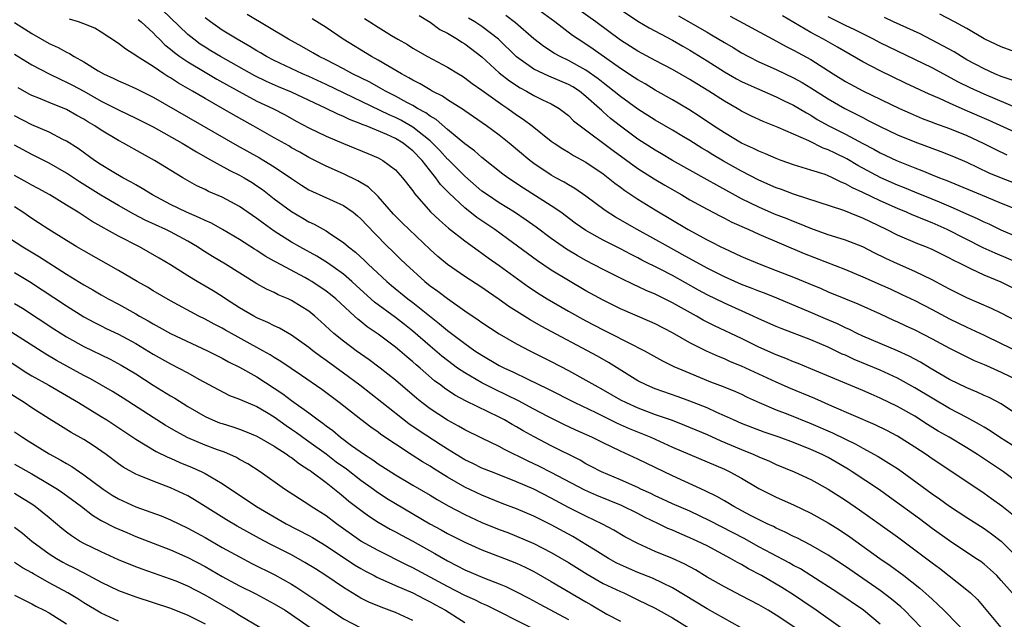
# Model space of a CAD drawing. Units: inches. Extents: x 2664000 to 2667000, y 1551019 to 1554000.
# Drawn here: x 2664264 to 2664377, y 1551142 to 1551211 of the extents above; entities that cross this region are included whole.
import ezdxf

# ---------------------------------------------------------------- set-up
doc = ezdxf.new("R2010")
doc.units = ezdxf.units.IN
doc.header["$MEASUREMENT"] = 0
doc.layers.add('LD26641551_2ft', color=134, linetype='Continuous')

msp = doc.modelspace()

# ---------------------------------------------------------------- linework, layer by layer
at = {"layer": 'LD26641551_2ft'}
for points, elevation in [([(2664379, 1551153.49), (2664377.04, 1551155.04), (2664375.88, 1551155.88), (2664375, 1551156.5), (2664371.3, 1551159), (2664369, 1551160.51), (2664368.3, 1551161), (2664367, 1551161.85), (2664365, 1551163.12), (2664363.77, 1551163.77), (2664362.43, 1551164.43), (2664357.41, 1551166.59), (2664355.46, 1551167.46), (2664352.63, 1551168.63), (2664351, 1551169.35), (2664347, 1551171.21), (2664345.73, 1551171.73), (2664345, 1551172.06), (2664344.32, 1551172.32), (2664342.93, 1551172.93), (2664341, 1551173.93), (2664339, 1551175.07), (2664337, 1551176.1), (2664336.39, 1551176.39), (2664333, 1551177.86), (2664331, 1551178.83), (2664329, 1551179.93), (2664327, 1551181.1), (2664325, 1551182.33), (2664323.4, 1551183.4), (2664322.24, 1551184.24), (2664319.95, 1551185.95), (2664318.48, 1551187), (2664316.41, 1551188.41), (2664315, 1551189.51), (2664313.2, 1551191.2), (2664313, 1551191.42), (2664312.21, 1551192.21), (2664311.67, 1551193), (2664311.35, 1551193.35), (2664310.07, 1551195), (2664309, 1551196.12), (2664308.5, 1551196.5), (2664307.89, 1551197), (2664307, 1551197.53), (2664306.01, 1551197.99), (2664303.6, 1551199), (2664303.16, 1551199.16), (2664303, 1551199.24), (2664301.71, 1551199.71), (2664301, 1551200.06), (2664300.33, 1551200.33), (2664299.01, 1551201), (2664295, 1551202.89), (2664293.51, 1551203.51), (2664292.12, 1551204.12), (2664290.77, 1551204.77), (2664286.78, 1551207), (2664285.68, 1551207.68), (2664285, 1551208.09), (2664284.45, 1551208.45), (2664283.69, 1551209), (2664283, 1551209.56), (2664279, 1551213.42)], 9312), ([(2664379.1, 1551183.1), (2664376.27, 1551184.27), (2664374.91, 1551184.91), (2664370.74, 1551187), (2664369, 1551187.78), (2664368.11, 1551188.11), (2664367, 1551188.59), (2664366.71, 1551188.71), (2664366.05, 1551189), (2664365, 1551189.42), (2664363, 1551190.33), (2664361, 1551191.3), (2664359.81, 1551191.81), (2664359, 1551192.3), (2664358.49, 1551192.49), (2664357.48, 1551193), (2664357, 1551193.22), (2664356.65, 1551193.35), (2664355, 1551193.88), (2664353, 1551194.49), (2664351.55, 1551195), (2664351, 1551195.2), (2664349.76, 1551195.76), (2664349, 1551196.05), (2664348.38, 1551196.38), (2664347, 1551197), (2664345, 1551198.19), (2664343.73, 1551199), (2664342.11, 1551200.11), (2664340.89, 1551200.89), (2664339, 1551202.01), (2664337, 1551203.13), (2664335.84, 1551203.84), (2664335, 1551204.3), (2664334.59, 1551204.59), (2664333, 1551205.62), (2664329.85, 1551207.85), (2664329, 1551208.43), (2664328.1, 1551209), (2664327.45, 1551209.45), (2664325.41, 1551211), (2664322.86, 1551212.86)], 9296), ([(2664379, 1551157.71), (2664377.27, 1551159), (2664374.25, 1551161), (2664373, 1551161.77), (2664370.96, 1551163), (2664369.72, 1551163.72), (2664368.48, 1551164.48), (2664367, 1551165.42), (2664365, 1551166.57), (2664363, 1551167.53), (2664361.97, 1551167.97), (2664361, 1551168.4), (2664359.16, 1551169.16), (2664355, 1551170.92), (2664353.52, 1551171.52), (2664353, 1551171.72), (2664352.11, 1551172.11), (2664351, 1551172.52), (2664349, 1551173.42), (2664347, 1551174.4), (2664343.86, 1551175.86), (2664342.54, 1551176.54), (2664341.77, 1551177), (2664339, 1551178.54), (2664337, 1551179.53), (2664335.96, 1551179.96), (2664335, 1551180.43), (2664334.6, 1551180.6), (2664333, 1551181.38), (2664331, 1551182.39), (2664329, 1551183.44), (2664328, 1551184), (2664326.75, 1551184.75), (2664326.39, 1551185), (2664325, 1551185.99), (2664323.27, 1551187.27), (2664322.1, 1551188.1), (2664320.75, 1551189), (2664319, 1551190.09), (2664317.63, 1551191), (2664317, 1551191.45), (2664315, 1551193.16), (2664313.09, 1551195.09), (2664313, 1551195.16), (2664312.13, 1551196.13), (2664311.29, 1551197), (2664311, 1551197.26), (2664309, 1551198.85), (2664307.64, 1551199.64), (2664307, 1551199.95), (2664306.27, 1551200.27), (2664299, 1551203.77), (2664297, 1551204.69), (2664296.27, 1551205), (2664293, 1551206.53), (2664292.11, 1551207), (2664291.42, 1551207.42), (2664291, 1551207.66), (2664290.18, 1551208.17), (2664288.7, 1551209), (2664287, 1551210.07), (2664285.64, 1551211), (2664285, 1551211.48)], 9310), ([(2664379, 1551161.61), (2664376.8, 1551163), (2664375.73, 1551163.73), (2664375, 1551164.15), (2664374.48, 1551164.48), (2664373, 1551165.27), (2664371, 1551166.33), (2664369, 1551167.5), (2664367, 1551168.72), (2664365, 1551169.82), (2664363, 1551170.75), (2664360, 1551172), (2664359, 1551172.47), (2664358.62, 1551172.62), (2664357, 1551173.41), (2664356.27, 1551173.73), (2664355, 1551174.27), (2664351.56, 1551175.56), (2664351, 1551175.79), (2664349, 1551176.69), (2664348.34, 1551177), (2664345, 1551178.49), (2664343, 1551179.47), (2664342.01, 1551180.01), (2664339, 1551181.69), (2664337.57, 1551182.43), (2664335.47, 1551183.47), (2664335, 1551183.73), (2664334.15, 1551184.15), (2664333, 1551184.76), (2664331, 1551185.77), (2664329, 1551186.88), (2664327.76, 1551187.76), (2664326.09, 1551189), (2664325, 1551189.75), (2664321.79, 1551191.79), (2664319.98, 1551193), (2664319.42, 1551193.42), (2664317, 1551195.34), (2664316.12, 1551196.12), (2664315, 1551196.93), (2664313, 1551198.56), (2664311.71, 1551199.71), (2664311, 1551200.11), (2664310.5, 1551200.5), (2664309.54, 1551201), (2664309, 1551201.33), (2664308.3, 1551201.7), (2664307, 1551202.43), (2664305.86, 1551203), (2664305.32, 1551203.32), (2664304.03, 1551204.03), (2664302.05, 1551205), (2664301, 1551205.57), (2664299, 1551206.61), (2664298.19, 1551207), (2664297.44, 1551207.44), (2664296.17, 1551208.17), (2664294.64, 1551209), (2664289.86, 1551211.86)], 9308), ([(2664303.42, 1551211.42), (2664304.05, 1551211), (2664305, 1551210.4), (2664306.56, 1551209.44), (2664307.29, 1551209), (2664308.38, 1551208.38), (2664309, 1551207.98), (2664310.7, 1551207), (2664313, 1551205.79), (2664314.27, 1551205), (2664314.73, 1551204.73), (2664315, 1551204.56), (2664315.88, 1551203.88), (2664317, 1551203.11), (2664319.39, 1551201.39), (2664320, 1551201), (2664321, 1551200.28), (2664321.77, 1551199.77), (2664322.8, 1551199), (2664325, 1551197.24), (2664325.33, 1551197), (2664326.33, 1551196.33), (2664327, 1551195.94), (2664327.57, 1551195.57), (2664329, 1551194.78), (2664331, 1551193.43), (2664331.58, 1551193), (2664332.36, 1551192.36), (2664333, 1551191.9), (2664333.51, 1551191.51), (2664335, 1551190.53), (2664337, 1551189.28), (2664340.83, 1551187), (2664343, 1551185.81), (2664343.55, 1551185.55), (2664344.59, 1551185), (2664345, 1551184.8), (2664346.25, 1551184.25), (2664347, 1551183.9), (2664349.03, 1551183.03), (2664351, 1551182.29), (2664353, 1551181.51), (2664354.78, 1551180.78), (2664356.18, 1551180.18), (2664357, 1551179.81), (2664359, 1551178.98), (2664360.41, 1551178.41), (2664363, 1551177.25), (2664364.53, 1551176.53), (2664365, 1551176.34), (2664365.9, 1551175.9), (2664367, 1551175.41), (2664369, 1551174.38), (2664371, 1551173.31), (2664373.87, 1551171.87), (2664375, 1551171.41), (2664375.28, 1551171.28), (2664377, 1551170.53), (2664379, 1551169.57)], 9304), ([(2664309.75, 1551211.75), (2664311, 1551210.99), (2664312.14, 1551210.14), (2664313, 1551209.69), (2664314.17, 1551209), (2664314.67, 1551208.67), (2664315, 1551208.49), (2664317, 1551206.96), (2664319, 1551205.13), (2664320.18, 1551204.18), (2664321.4, 1551203.4), (2664322.16, 1551203), (2664323, 1551202.51), (2664324, 1551202), (2664325, 1551201.53), (2664325.91, 1551201), (2664326.54, 1551200.54), (2664327, 1551200.17), (2664327.59, 1551199.59), (2664328.34, 1551199), (2664332.14, 1551196.14), (2664335, 1551194.08), (2664336.88, 1551192.88), (2664338.12, 1551192.12), (2664340.09, 1551191), (2664341, 1551190.46), (2664343, 1551189.35), (2664344.54, 1551188.54), (2664345, 1551188.31), (2664345.86, 1551187.86), (2664347.82, 1551187), (2664349, 1551186.46), (2664354.23, 1551184.23), (2664359, 1551182.38), (2664361, 1551181.55), (2664363, 1551180.67), (2664364.15, 1551180.15), (2664365.51, 1551179.51), (2664367, 1551178.79), (2664369, 1551177.75), (2664371, 1551176.68), (2664373, 1551175.71), (2664373.5, 1551175.5), (2664375, 1551174.8), (2664377, 1551173.85), (2664378.74, 1551173)], 9302), ([(2664379, 1551176.31), (2664377, 1551177.34), (2664375.88, 1551177.88), (2664373, 1551179.11), (2664371, 1551180.12), (2664370.44, 1551180.44), (2664369, 1551181.2), (2664367, 1551182.17), (2664365, 1551183.04), (2664363.66, 1551183.66), (2664362.31, 1551184.31), (2664361, 1551185), (2664359, 1551185.79), (2664357.87, 1551186.13), (2664357, 1551186.41), (2664355, 1551187.12), (2664353.68, 1551187.68), (2664353, 1551187.94), (2664352.25, 1551188.25), (2664350.8, 1551188.8), (2664349, 1551189.58), (2664347, 1551190.56), (2664344.12, 1551192.12), (2664343, 1551192.76), (2664339, 1551194.99), (2664337.75, 1551195.75), (2664337, 1551196.18), (2664335, 1551197.47), (2664333, 1551198.96), (2664331.86, 1551199.86), (2664331, 1551200.63), (2664330.79, 1551200.79), (2664330.58, 1551201), (2664329, 1551202.4), (2664328.25, 1551203), (2664327.5, 1551203.5), (2664327, 1551203.79), (2664324.73, 1551204.73), (2664324.14, 1551205), (2664323, 1551205.54), (2664321, 1551206.97), (2664318.91, 1551209), (2664317, 1551210.46), (2664316.17, 1551211), (2664315.45, 1551211.45)], 9300), ([(2664379, 1551179.93), (2664377, 1551180.92), (2664375, 1551181.75), (2664373.57, 1551182.43), (2664373, 1551182.68), (2664372.39, 1551183), (2664371.45, 1551183.45), (2664371, 1551183.7), (2664369, 1551184.69), (2664368.28, 1551185), (2664367.36, 1551185.36), (2664365, 1551186.35), (2664363.74, 1551187), (2664361.89, 1551187.89), (2664361, 1551188.34), (2664360.51, 1551188.52), (2664358.81, 1551189.19), (2664353, 1551191.11), (2664351.62, 1551191.62), (2664351, 1551191.84), (2664349, 1551192.71), (2664347, 1551193.75), (2664344.92, 1551194.92), (2664343.66, 1551195.66), (2664343, 1551196.06), (2664342.4, 1551196.4), (2664341, 1551197.28), (2664340.29, 1551197.71), (2664339, 1551198.49), (2664337, 1551199.66), (2664335, 1551200.94), (2664333, 1551202.38), (2664331.55, 1551203.55), (2664331, 1551203.95), (2664330.42, 1551204.42), (2664329, 1551205.44), (2664327, 1551206.56), (2664326.04, 1551207), (2664325.36, 1551207.36), (2664324.15, 1551208.15), (2664323, 1551209.04), (2664320.89, 1551210.89), (2664319.75, 1551211.75)], 9298), ([(2664380.59, 1551185.41), (2664377, 1551186.95), (2664375.61, 1551187.61), (2664375, 1551187.87), (2664374.24, 1551188.24), (2664373, 1551188.79), (2664371.49, 1551189.49), (2664369.84, 1551190.16), (2664369, 1551190.52), (2664367, 1551191.32), (2664365.82, 1551191.82), (2664365, 1551192.14), (2664363.08, 1551193), (2664360.42, 1551194.42), (2664359.17, 1551195.17), (2664357.82, 1551195.82), (2664357, 1551196.23), (2664356.42, 1551196.42), (2664354.75, 1551197.25), (2664351.2, 1551198.8), (2664349.48, 1551199.48), (2664348.13, 1551200.13), (2664347, 1551200.7), (2664346.5, 1551201), (2664345, 1551201.84), (2664343.2, 1551203), (2664341.83, 1551203.83), (2664341, 1551204.35), (2664339, 1551205.49), (2664337, 1551206.53), (2664335, 1551207.62), (2664334.17, 1551208.17), (2664333, 1551208.9), (2664330.15, 1551211), (2664328.31, 1551212.31)], 9294), ([(2664333, 1551212.43), (2664335, 1551211.11), (2664336.32, 1551210.32), (2664339, 1551208.88), (2664340.19, 1551208.19), (2664341, 1551207.74), (2664343, 1551206.51), (2664345, 1551205.23), (2664346.42, 1551204.42), (2664347, 1551204.12), (2664347.76, 1551203.76), (2664351, 1551202.36), (2664351.9, 1551201.9), (2664353, 1551201.38), (2664354.48, 1551200.48), (2664355, 1551200.21), (2664355.74, 1551199.74), (2664357.06, 1551199), (2664359, 1551198.02), (2664361, 1551196.94), (2664362.28, 1551196.28), (2664363, 1551195.87), (2664364.88, 1551195), (2664367, 1551194.14), (2664367.83, 1551193.83), (2664369, 1551193.34), (2664369.86, 1551193), (2664370.69, 1551192.69), (2664372.11, 1551192.11), (2664375.23, 1551190.77), (2664377, 1551190.04), (2664379.59, 1551189)], 9292), ([(2664339.71, 1551211.71), (2664343, 1551209.82), (2664343.53, 1551209.53), (2664345, 1551208.64), (2664346.03, 1551208.03), (2664347, 1551207.43), (2664347.79, 1551207), (2664349, 1551206.39), (2664351, 1551205.51), (2664353, 1551204.56), (2664354, 1551204), (2664355, 1551203.39), (2664357, 1551202.1), (2664358.91, 1551201), (2664360.3, 1551200.3), (2664361, 1551199.94), (2664361.63, 1551199.63), (2664363, 1551198.9), (2664365, 1551197.94), (2664367, 1551197.13), (2664370.02, 1551196.02), (2664371.46, 1551195.46), (2664373, 1551194.8), (2664375.57, 1551193.57), (2664376.98, 1551192.98), (2664379, 1551192.22)], 9290), ([(2664345.68, 1551211.68), (2664350.6, 1551209), (2664352.16, 1551208.16), (2664353, 1551207.75), (2664353.48, 1551207.48), (2664355, 1551206.65), (2664357.59, 1551205), (2664359, 1551204.12), (2664361, 1551203.04), (2664365.25, 1551201), (2664366.45, 1551200.45), (2664367.85, 1551199.85), (2664369, 1551199.42), (2664369.29, 1551199.29), (2664371, 1551198.68), (2664373, 1551197.88), (2664374.9, 1551197), (2664376.29, 1551196.29), (2664377.65, 1551195.65)], 9288), ([(2664379, 1551198.06), (2664375.61, 1551199.61), (2664372.81, 1551200.81), (2664371, 1551201.61), (2664369.86, 1551202.14), (2664368.66, 1551202.66), (2664365.93, 1551203.93), (2664363, 1551205.34), (2664361, 1551206.38), (2664358.08, 1551208.08), (2664356.44, 1551209), (2664355, 1551209.77), (2664351.71, 1551211.71)], 9286), ([(2664380.38, 1551200.38), (2664375, 1551202.64), (2664373.39, 1551203.39), (2664372.05, 1551204.05), (2664369, 1551205.68), (2664367, 1551206.68), (2664363, 1551208.6), (2664362.24, 1551209), (2664360.08, 1551210.08), (2664359, 1551210.58), (2664358.16, 1551211), (2664357, 1551211.6)], 9284), ([(2664378.26, 1551204.26), (2664377, 1551204.69), (2664376.26, 1551205), (2664375, 1551205.57), (2664373, 1551206.64), (2664372.38, 1551207), (2664371.54, 1551207.54), (2664370.26, 1551208.26), (2664368.94, 1551208.94), (2664367.61, 1551209.61), (2664364.54, 1551211), (2664363.51, 1551211.51)], 9282), ([(2664379.29, 1551207.29), (2664377, 1551208.11), (2664376.41, 1551208.41), (2664375, 1551209.04), (2664373, 1551210.23), (2664372.53, 1551210.53), (2664371.6, 1551211), (2664369.9, 1551211.9)], 9280), ([(2664263, 1551210.95), (2664265, 1551209.65), (2664267, 1551208.53), (2664268.05, 1551208.05), (2664269, 1551207.51), (2664269.35, 1551207.35), (2664269.87, 1551207), (2664271, 1551206.38), (2664272.64, 1551205.36), (2664273.27, 1551205), (2664274.46, 1551204.46), (2664275, 1551204.18), (2664275.83, 1551203.83), (2664277, 1551203.3), (2664279, 1551202.29), (2664288.73, 1551196.73), (2664291.3, 1551195.3), (2664291.8, 1551195), (2664293, 1551194.25), (2664295, 1551192.89), (2664296.14, 1551192.14), (2664297, 1551191.6), (2664297.4, 1551191.4), (2664301, 1551189.79), (2664302.12, 1551189), (2664302.61, 1551188.61), (2664303, 1551188.25), (2664304.57, 1551186.57), (2664306.14, 1551185), (2664306.59, 1551184.59), (2664307.6, 1551183.6), (2664308.19, 1551183), (2664310.38, 1551181), (2664311, 1551180.51), (2664311.89, 1551179.89), (2664313, 1551179.02), (2664315, 1551177.61), (2664316.56, 1551176.56), (2664317, 1551176.25), (2664319, 1551174.95), (2664321, 1551173.8), (2664322.51, 1551173), (2664325, 1551171.76), (2664327, 1551170.72), (2664329, 1551169.61), (2664330.02, 1551169), (2664331, 1551168.47), (2664333, 1551167.34), (2664333.66, 1551167), (2664335, 1551166.39), (2664337, 1551165.64), (2664338.96, 1551164.96), (2664340.41, 1551164.41), (2664343, 1551163.31), (2664344.58, 1551162.58), (2664347, 1551161.57), (2664348.42, 1551161), (2664349, 1551160.73), (2664350.22, 1551160.22), (2664351, 1551159.84), (2664353.05, 1551159), (2664355, 1551158.1), (2664357, 1551156.99), (2664359, 1551155.71), (2664360.62, 1551154.62), (2664363, 1551152.92), (2664365, 1551151.47), (2664367, 1551149.99), (2664369, 1551148.47), (2664369.85, 1551147.85), (2664373, 1551145.38), (2664373.43, 1551145), (2664374.23, 1551144.23), (2664376.96, 1551141)], 9318), ([(2664378.25, 1551145), (2664377, 1551146.45), (2664376.47, 1551147), (2664375.72, 1551147.72), (2664375, 1551148.33), (2664374.62, 1551148.62), (2664374.07, 1551149), (2664371, 1551151.02), (2664369, 1551152.45), (2664367.55, 1551153.55), (2664364.09, 1551156.09), (2664362.91, 1551156.91), (2664359.77, 1551159), (2664359.3, 1551159.3), (2664357, 1551160.64), (2664356.3, 1551161), (2664355, 1551161.6), (2664353, 1551162.4), (2664351.32, 1551163), (2664349.59, 1551163.59), (2664347, 1551164.59), (2664346.06, 1551165), (2664345, 1551165.49), (2664344.14, 1551165.86), (2664343, 1551166.38), (2664341, 1551167.18), (2664339.67, 1551167.67), (2664337, 1551168.59), (2664336.03, 1551169), (2664335, 1551169.53), (2664331.63, 1551171.63), (2664330.36, 1551172.36), (2664323.85, 1551175.85), (2664322.57, 1551176.57), (2664320.12, 1551178.12), (2664319, 1551178.93), (2664317.76, 1551179.76), (2664317, 1551180.29), (2664315, 1551181.59), (2664313, 1551182.95), (2664311.89, 1551183.89), (2664311, 1551184.69), (2664307.79, 1551187.79), (2664306.79, 1551188.79), (2664305, 1551190.81), (2664303.89, 1551191.89), (2664302.65, 1551192.65), (2664301, 1551193.44), (2664299, 1551194.32), (2664297, 1551195.35), (2664295.95, 1551195.95), (2664295, 1551196.47), (2664294.67, 1551196.67), (2664293, 1551197.6), (2664290.57, 1551199), (2664288.28, 1551200.28), (2664287.04, 1551201), (2664285, 1551202.16), (2664283.57, 1551203), (2664281.93, 1551203.93), (2664281, 1551204.54), (2664280.7, 1551204.7), (2664280.24, 1551205), (2664279, 1551205.84), (2664277.18, 1551207), (2664277, 1551207.14), (2664275.84, 1551207.84), (2664275, 1551208.51), (2664273, 1551209.81), (2664272.27, 1551210.27), (2664271, 1551210.78), (2664270.4, 1551211), (2664269.33, 1551211.34)], 9316), ([(2664277.28, 1551211.28), (2664277.62, 1551211), (2664279, 1551209.73), (2664279.36, 1551209.36), (2664279.73, 1551209), (2664280.36, 1551208.36), (2664281, 1551207.87), (2664281.46, 1551207.46), (2664282.1, 1551207), (2664283, 1551206.39), (2664285, 1551205.19), (2664286.37, 1551204.37), (2664288.95, 1551202.95), (2664291, 1551201.86), (2664292.82, 1551201), (2664294.25, 1551200.25), (2664295.54, 1551199.54), (2664297, 1551198.78), (2664299, 1551197.81), (2664301, 1551196.96), (2664303.8, 1551195.8), (2664305, 1551195.29), (2664305.55, 1551195), (2664307, 1551193.92), (2664307.83, 1551193), (2664309, 1551191.49), (2664309.19, 1551191.19), (2664311.07, 1551189.07), (2664312.08, 1551188.08), (2664313.15, 1551187.15), (2664315, 1551185.7), (2664316.57, 1551184.57), (2664317, 1551184.29), (2664317.73, 1551183.73), (2664319, 1551182.86), (2664322.39, 1551180.39), (2664323.59, 1551179.59), (2664324.54, 1551179), (2664327, 1551177.56), (2664329, 1551176.45), (2664331, 1551175.41), (2664331.84, 1551175), (2664335.76, 1551173), (2664337.84, 1551171.84), (2664339.18, 1551171.18), (2664341, 1551170.4), (2664343.41, 1551169.41), (2664344.86, 1551168.86), (2664346.28, 1551168.28), (2664347, 1551167.96), (2664347.65, 1551167.65), (2664349.03, 1551167.03), (2664351, 1551166.18), (2664352.33, 1551165.67), (2664355, 1551164.6), (2664357.5, 1551163.5), (2664359, 1551162.76), (2664360.19, 1551162.19), (2664361, 1551161.72), (2664362.77, 1551160.77), (2664364.02, 1551160.02), (2664365, 1551159.39), (2664365.56, 1551159), (2664369, 1551156.47), (2664369.87, 1551155.87), (2664371, 1551155.05), (2664373, 1551153.74), (2664375, 1551152.46), (2664375.85, 1551151.85), (2664377, 1551150.97), (2664378.99, 1551148.99)], 9314), ([(2664379, 1551165.53), (2664377, 1551166.85), (2664375.59, 1551167.59), (2664375, 1551167.84), (2664374.22, 1551168.22), (2664373, 1551168.7), (2664371, 1551169.68), (2664368.76, 1551171), (2664367.68, 1551171.68), (2664366.37, 1551172.37), (2664365, 1551173), (2664361, 1551174.69), (2664360.33, 1551175), (2664359.45, 1551175.45), (2664359, 1551175.64), (2664358.09, 1551176.09), (2664356.68, 1551176.68), (2664355, 1551177.42), (2664351.07, 1551179.07), (2664349.64, 1551179.64), (2664349, 1551179.88), (2664348.2, 1551180.2), (2664347, 1551180.66), (2664345, 1551181.53), (2664343, 1551182.53), (2664340.14, 1551184.14), (2664338.55, 1551185), (2664334.93, 1551187), (2664332.44, 1551188.44), (2664331.22, 1551189.22), (2664329, 1551190.86), (2664327.74, 1551191.74), (2664327, 1551192.17), (2664326.49, 1551192.49), (2664325.52, 1551193), (2664325, 1551193.29), (2664323, 1551194.64), (2664322.53, 1551195), (2664320.14, 1551197), (2664319, 1551197.9), (2664317.52, 1551199), (2664315, 1551200.73), (2664314.85, 1551200.85), (2664313, 1551202.01), (2664312.42, 1551202.42), (2664311.26, 1551203), (2664311, 1551203.14), (2664309.86, 1551203.86), (2664309, 1551204.29), (2664308.56, 1551204.56), (2664307.71, 1551205), (2664305, 1551206.58), (2664304.24, 1551207), (2664300.96, 1551209), (2664299, 1551210.37), (2664297.38, 1551211.38)], 9306), ([(2664263, 1551207.29), (2664265, 1551206.06), (2664266.99, 1551204.99), (2664268.33, 1551204.34), (2664269, 1551204.06), (2664269.7, 1551203.7), (2664271, 1551202.99), (2664273, 1551201.85), (2664275, 1551200.84), (2664277, 1551199.89), (2664279, 1551198.88), (2664282.38, 1551197), (2664284, 1551196), (2664285.27, 1551195.27), (2664287.85, 1551193.85), (2664289, 1551193.29), (2664289.51, 1551193), (2664290.44, 1551192.44), (2664291, 1551192.07), (2664291.63, 1551191.63), (2664293, 1551190.57), (2664295, 1551189.08), (2664296.31, 1551188.32), (2664297, 1551187.9), (2664297.62, 1551187.62), (2664299, 1551186.84), (2664299.53, 1551186.47), (2664301, 1551185.52), (2664301.58, 1551185), (2664302.38, 1551184.38), (2664303.42, 1551183.42), (2664303.84, 1551183), (2664305.99, 1551181), (2664306.54, 1551180.54), (2664308.43, 1551179), (2664309, 1551178.58), (2664312.11, 1551176.11), (2664313, 1551175.32), (2664315, 1551173.83), (2664316.19, 1551173), (2664317, 1551172.47), (2664319, 1551171.31), (2664319.6, 1551171), (2664320.56, 1551170.56), (2664322.3, 1551169.7), (2664324.6, 1551168.6), (2664327.73, 1551167), (2664330.15, 1551165.85), (2664332.63, 1551164.63), (2664334.01, 1551164.01), (2664336.5, 1551163), (2664339, 1551161.87), (2664345, 1551159.3), (2664345.64, 1551159), (2664347, 1551158.25), (2664349, 1551157.08), (2664351, 1551156.07), (2664353, 1551155.18), (2664355, 1551154.23), (2664357, 1551153.11), (2664358.29, 1551152.29), (2664359.48, 1551151.48), (2664362.97, 1551149), (2664364.17, 1551148.17), (2664365.73, 1551147), (2664367.57, 1551145.57), (2664368.64, 1551144.64), (2664369, 1551144.29), (2664369.68, 1551143.68), (2664370.37, 1551143), (2664373.64, 1551139.64)], 9320), ([(2664367.75, 1551141), (2664365.82, 1551143), (2664365.4, 1551143.4), (2664364.3, 1551144.3), (2664363, 1551145.28), (2664361, 1551146.68), (2664359, 1551148.04), (2664357, 1551149.36), (2664355, 1551150.54), (2664353.37, 1551151.37), (2664353, 1551151.54), (2664352.04, 1551152.04), (2664351, 1551152.48), (2664350.67, 1551152.67), (2664349.93, 1551153), (2664348.04, 1551153.96), (2664346.1, 1551155), (2664345.42, 1551155.42), (2664345, 1551155.65), (2664344.15, 1551156.15), (2664342.8, 1551156.8), (2664339, 1551158.53), (2664335, 1551160.48), (2664333, 1551161.39), (2664331, 1551162.35), (2664329.68, 1551163), (2664327.83, 1551163.83), (2664326.47, 1551164.47), (2664324.6, 1551165.4), (2664323, 1551166.24), (2664321.21, 1551167.21), (2664319.88, 1551167.88), (2664318.52, 1551168.52), (2664317, 1551169.27), (2664315, 1551170.43), (2664314.19, 1551171), (2664313, 1551171.87), (2664312.37, 1551172.37), (2664311, 1551173.51), (2664309, 1551175.27), (2664308.04, 1551176.04), (2664307, 1551176.83), (2664304.6, 1551178.6), (2664302.51, 1551180.51), (2664301.97, 1551181), (2664301, 1551181.83), (2664299.15, 1551183.15), (2664297.92, 1551183.92), (2664295.95, 1551185), (2664295, 1551185.56), (2664293, 1551186.83), (2664291.73, 1551187.73), (2664291, 1551188.28), (2664289, 1551189.67), (2664287, 1551190.74), (2664285.41, 1551191.42), (2664285, 1551191.63), (2664284.07, 1551192.07), (2664282.43, 1551193), (2664279.16, 1551195), (2664277.76, 1551195.76), (2664275.57, 1551197), (2664275, 1551197.29), (2664273, 1551198.5), (2664272.28, 1551199), (2664271.47, 1551199.47), (2664271, 1551199.77), (2664270.21, 1551200.2), (2664269, 1551200.89), (2664267, 1551201.68), (2664265.82, 1551202.18), (2664265, 1551202.5), (2664264.67, 1551202.67), (2664263.4, 1551203.4)], 9322), ([(2664363, 1551141.38), (2664361.09, 1551143), (2664358.12, 1551145), (2664355.01, 1551147.01), (2664353.78, 1551147.78), (2664353, 1551148.19), (2664352.49, 1551148.49), (2664350.43, 1551149.57), (2664349, 1551150.34), (2664347.3, 1551151.3), (2664343.34, 1551153.34), (2664341, 1551154.44), (2664339, 1551155.32), (2664337.86, 1551155.86), (2664337, 1551156.24), (2664336.49, 1551156.49), (2664335.36, 1551157), (2664335, 1551157.18), (2664333, 1551158.08), (2664330.82, 1551159), (2664329.63, 1551159.63), (2664329, 1551159.94), (2664328.34, 1551160.34), (2664325, 1551162.01), (2664323.03, 1551163.03), (2664321.75, 1551163.75), (2664321, 1551164.2), (2664320.48, 1551164.48), (2664319.6, 1551165), (2664319, 1551165.32), (2664315.16, 1551167.16), (2664313.85, 1551167.85), (2664312.67, 1551168.67), (2664312.25, 1551169), (2664311.53, 1551169.53), (2664309.85, 1551171), (2664309.38, 1551171.38), (2664309, 1551171.73), (2664308.3, 1551172.3), (2664307.51, 1551173), (2664307, 1551173.43), (2664305, 1551174.92), (2664303.75, 1551175.75), (2664303, 1551176.39), (2664302.65, 1551176.65), (2664302.29, 1551177), (2664300.1, 1551179), (2664299.5, 1551179.5), (2664299, 1551179.88), (2664297.34, 1551181), (2664297, 1551181.21), (2664296.54, 1551181.46), (2664293.22, 1551183.22), (2664293, 1551183.36), (2664291.94, 1551183.94), (2664291, 1551184.57), (2664290.73, 1551184.73), (2664289, 1551185.85), (2664287.03, 1551187.03), (2664285.74, 1551187.74), (2664285, 1551188.05), (2664284.37, 1551188.37), (2664282.88, 1551189), (2664281, 1551189.92), (2664278.93, 1551191), (2664277.75, 1551191.75), (2664277, 1551192.16), (2664276.48, 1551192.48), (2664275.51, 1551193), (2664274.27, 1551193.73), (2664273, 1551194.5), (2664272.24, 1551195), (2664270.36, 1551196.36), (2664269, 1551197.22), (2664268.57, 1551197.43), (2664267, 1551198.25), (2664265, 1551199.12), (2664263, 1551200.14)], 9324), ([(2664358.41, 1551141), (2664355.62, 1551143), (2664354.07, 1551144.07), (2664353, 1551144.77), (2664351.63, 1551145.63), (2664349.28, 1551147), (2664347.79, 1551147.79), (2664347, 1551148.28), (2664346.52, 1551148.52), (2664345.73, 1551149), (2664343, 1551150.43), (2664341.86, 1551151), (2664341, 1551151.39), (2664339.86, 1551151.86), (2664339, 1551152.25), (2664338.47, 1551152.47), (2664337.4, 1551153), (2664335.77, 1551153.77), (2664335, 1551154.17), (2664333.11, 1551155.11), (2664330.27, 1551156.27), (2664328.89, 1551156.89), (2664325, 1551158.94), (2664323.63, 1551159.63), (2664322.27, 1551160.27), (2664319.6, 1551161.6), (2664319, 1551161.94), (2664317, 1551162.88), (2664315, 1551163.86), (2664314.29, 1551164.29), (2664313, 1551164.98), (2664311, 1551166.29), (2664310.06, 1551167), (2664309.48, 1551167.48), (2664307, 1551169.61), (2664305.24, 1551171), (2664303.96, 1551171.96), (2664302.47, 1551173), (2664301, 1551174.1), (2664299.9, 1551175), (2664298.39, 1551176.39), (2664297.7, 1551177), (2664297, 1551177.56), (2664296.12, 1551178.12), (2664295, 1551178.81), (2664294.6, 1551179), (2664293.47, 1551179.47), (2664293, 1551179.72), (2664292.11, 1551180.11), (2664291, 1551180.73), (2664287.37, 1551183), (2664285.88, 1551183.88), (2664284.65, 1551184.65), (2664284.13, 1551185), (2664283, 1551185.65), (2664281, 1551186.73), (2664280.47, 1551187), (2664278.09, 1551188.09), (2664276.78, 1551188.78), (2664275, 1551189.78), (2664272.97, 1551190.97), (2664270.51, 1551192.51), (2664269, 1551193.51), (2664267, 1551194.66), (2664265, 1551195.68), (2664263, 1551196.75)], 9326), ([(2664353.14, 1551141), (2664351, 1551142.43), (2664350.05, 1551143), (2664349, 1551143.61), (2664347, 1551144.68), (2664345, 1551145.71), (2664343, 1551146.84), (2664341.66, 1551147.66), (2664340.37, 1551148.37), (2664339, 1551149), (2664337, 1551149.81), (2664335, 1551150.7), (2664333.5, 1551151.5), (2664332.25, 1551152.25), (2664330.94, 1551152.94), (2664329, 1551153.87), (2664327, 1551154.89), (2664325, 1551155.96), (2664323, 1551156.98), (2664321, 1551157.84), (2664319.58, 1551158.42), (2664318.08, 1551159), (2664317, 1551159.44), (2664315.95, 1551159.95), (2664315, 1551160.38), (2664313, 1551161.61), (2664312.17, 1551162.17), (2664309.74, 1551163.74), (2664308.56, 1551164.56), (2664305.41, 1551167), (2664302.88, 1551169), (2664301, 1551170.42), (2664299, 1551171.87), (2664298.33, 1551172.33), (2664297.46, 1551173), (2664297, 1551173.38), (2664295, 1551174.8), (2664293.6, 1551175.6), (2664293, 1551175.87), (2664292.27, 1551176.27), (2664291, 1551176.81), (2664290.64, 1551177), (2664289, 1551177.95), (2664287.37, 1551179), (2664287, 1551179.25), (2664285.93, 1551179.93), (2664284.09, 1551181), (2664283, 1551181.66), (2664281, 1551182.94), (2664279.71, 1551183.71), (2664278.44, 1551184.44), (2664277.45, 1551185), (2664275, 1551186.25), (2664271.95, 1551187.95), (2664270.34, 1551189), (2664269, 1551189.84), (2664267.09, 1551191), (2664265.74, 1551191.74), (2664265, 1551192.12), (2664264.45, 1551192.45), (2664263, 1551193.26)], 9328), ([(2664346.87, 1551141), (2664343, 1551143.15), (2664339, 1551145.6), (2664337.88, 1551146.12), (2664336.7, 1551146.7), (2664335, 1551147.37), (2664333, 1551148.26), (2664332.5, 1551148.5), (2664331.61, 1551149), (2664330.06, 1551149.94), (2664329, 1551150.61), (2664327.51, 1551151.51), (2664325, 1551152.89), (2664323, 1551153.89), (2664321, 1551154.73), (2664319.34, 1551155.34), (2664317, 1551156.29), (2664315, 1551157.24), (2664313, 1551158.38), (2664311.38, 1551159.38), (2664311, 1551159.64), (2664310.14, 1551160.14), (2664308.93, 1551160.93), (2664307, 1551162.19), (2664305.33, 1551163.33), (2664305, 1551163.59), (2664304.16, 1551164.16), (2664303, 1551165.04), (2664300.51, 1551167), (2664298.51, 1551168.51), (2664296.15, 1551170.15), (2664293.77, 1551171.77), (2664293, 1551172.23), (2664292.53, 1551172.53), (2664291.69, 1551173), (2664287.37, 1551175.37), (2664287, 1551175.59), (2664286.07, 1551176.07), (2664285, 1551176.66), (2664284.3, 1551177), (2664281, 1551178.75), (2664279, 1551179.93), (2664278.34, 1551180.34), (2664277.18, 1551181), (2664275, 1551182.29), (2664271, 1551184.53), (2664270.2, 1551185), (2664269, 1551185.73), (2664266.95, 1551187), (2664265.78, 1551187.78), (2664265, 1551188.27), (2664263.94, 1551189), (2664263, 1551189.62)], 9330), ([(2664260.84, 1551187), (2664263.95, 1551185), (2664265.86, 1551183.86), (2664269, 1551181.86), (2664271, 1551180.62), (2664272.04, 1551180.04), (2664273, 1551179.46), (2664273.82, 1551179), (2664275, 1551178.37), (2664277, 1551177.26), (2664277.44, 1551177), (2664278.44, 1551176.44), (2664279, 1551176.09), (2664279.72, 1551175.72), (2664281, 1551174.98), (2664285.28, 1551173), (2664287, 1551172.13), (2664287.72, 1551171.72), (2664289, 1551171.09), (2664291, 1551169.97), (2664293, 1551168.69), (2664294.01, 1551168.01), (2664295, 1551167.26), (2664297, 1551165.81), (2664298.06, 1551165), (2664298.62, 1551164.62), (2664299, 1551164.31), (2664299.77, 1551163.77), (2664300.67, 1551163), (2664301.94, 1551162.06), (2664303.44, 1551161), (2664304.39, 1551160.39), (2664305, 1551159.94), (2664307, 1551158.66), (2664309, 1551157.47), (2664311, 1551156.31), (2664311.81, 1551155.81), (2664313.1, 1551155.09), (2664315, 1551154.08), (2664317, 1551153.13), (2664319, 1551152.32), (2664319.97, 1551151.97), (2664321, 1551151.57), (2664323, 1551150.72), (2664325, 1551149.68), (2664327, 1551148.51), (2664329.16, 1551147.16), (2664331, 1551146.11), (2664333, 1551145.16), (2664333.37, 1551145), (2664335, 1551144.22), (2664337, 1551143.24), (2664339, 1551142.12), (2664340.93, 1551140.93)], 9332), ([(2664263, 1551182.04), (2664264.73, 1551181), (2664269, 1551178.17), (2664271, 1551176.91), (2664272.25, 1551176.25), (2664273, 1551175.87), (2664273.58, 1551175.58), (2664275, 1551174.93), (2664277, 1551173.85), (2664279, 1551172.62), (2664281, 1551171.49), (2664281.98, 1551171), (2664283, 1551170.45), (2664284.28, 1551169.72), (2664286.51, 1551168.51), (2664287.84, 1551167.84), (2664289, 1551167.41), (2664289.27, 1551167.27), (2664291, 1551166.55), (2664292.12, 1551165.88), (2664293, 1551165.34), (2664294.36, 1551164.36), (2664295, 1551163.95), (2664295.56, 1551163.56), (2664296.71, 1551162.71), (2664297, 1551162.52), (2664299, 1551161.07), (2664300.17, 1551160.17), (2664301.33, 1551159.33), (2664303, 1551158.02), (2664304.45, 1551157), (2664304.76, 1551156.76), (2664305.97, 1551155.97), (2664307, 1551155.33), (2664310.97, 1551153), (2664312.29, 1551152.29), (2664313, 1551151.88), (2664315, 1551150.87), (2664317, 1551150), (2664319.6, 1551149), (2664321, 1551148.43), (2664321.98, 1551147.98), (2664323, 1551147.47), (2664325, 1551146.34), (2664329, 1551143.96), (2664329.62, 1551143.62), (2664331.44, 1551142.56), (2664333, 1551141.73)], 9334), ([(2664263, 1551178.46), (2664263.9, 1551177.9), (2664267.53, 1551175.53), (2664269, 1551174.6), (2664271, 1551173.49), (2664274.03, 1551172.03), (2664275.33, 1551171.33), (2664277, 1551170.31), (2664279, 1551169.02), (2664281, 1551167.8), (2664281.51, 1551167.51), (2664283, 1551166.56), (2664285, 1551165.39), (2664285.88, 1551165), (2664286.68, 1551164.68), (2664287, 1551164.57), (2664288.21, 1551164.21), (2664289, 1551163.94), (2664289.68, 1551163.68), (2664291, 1551163.14), (2664293, 1551161.97), (2664294.5, 1551161), (2664294.78, 1551160.78), (2664295, 1551160.65), (2664295.91, 1551159.91), (2664297, 1551159.25), (2664297.14, 1551159.14), (2664297.35, 1551159), (2664299, 1551157.76), (2664299.97, 1551157), (2664300.52, 1551156.52), (2664301, 1551156.15), (2664301.61, 1551155.61), (2664303, 1551154.56), (2664303.9, 1551153.9), (2664305, 1551153.2), (2664306.39, 1551152.39), (2664307, 1551152.08), (2664307.69, 1551151.69), (2664309, 1551150.99), (2664311.55, 1551149.55), (2664313, 1551148.71), (2664314.14, 1551148.14), (2664315, 1551147.67), (2664317.3, 1551146.7), (2664319, 1551146.05), (2664319.74, 1551145.74), (2664321, 1551145.14), (2664322.4, 1551144.4), (2664323.69, 1551143.69), (2664327, 1551141.92)], 9336), ([(2664322.62, 1551141), (2664317.55, 1551143.55), (2664317, 1551143.78), (2664316.19, 1551144.19), (2664315, 1551144.71), (2664313, 1551145.73), (2664309, 1551147.92), (2664308.27, 1551148.27), (2664305, 1551149.89), (2664303.02, 1551151), (2664300.18, 1551153), (2664299, 1551153.9), (2664297.26, 1551155), (2664297, 1551155.18), (2664294.19, 1551157), (2664291.36, 1551159), (2664289.94, 1551159.94), (2664289, 1551160.44), (2664288.65, 1551160.65), (2664287.86, 1551161), (2664287.26, 1551161.26), (2664286.45, 1551161.55), (2664285, 1551162.1), (2664283, 1551162.94), (2664281.65, 1551163.65), (2664280.4, 1551164.4), (2664279, 1551165.27), (2664275.53, 1551167.53), (2664274.3, 1551168.3), (2664271.76, 1551169.76), (2664271, 1551170.14), (2664267.86, 1551171.86), (2664266.6, 1551172.6), (2664261.73, 1551175.73)], 9338), ([(2664261, 1551172.68), (2664264.43, 1551170.43), (2664265, 1551170.09), (2664266.96, 1551169), (2664269, 1551167.81), (2664270.37, 1551167), (2664273, 1551165.4), (2664273.64, 1551165), (2664277, 1551162.79), (2664279.36, 1551161.36), (2664280.69, 1551160.69), (2664281, 1551160.57), (2664282.08, 1551160.08), (2664283.5, 1551159.5), (2664284.64, 1551159), (2664285, 1551158.82), (2664287, 1551157.67), (2664290.96, 1551155), (2664294.36, 1551153), (2664297, 1551151.63), (2664297.4, 1551151.4), (2664299, 1551150.44), (2664302.26, 1551148.26), (2664303, 1551147.83), (2664303.53, 1551147.53), (2664304.55, 1551147), (2664304.84, 1551146.84), (2664307, 1551145.86), (2664309, 1551145), (2664310.31, 1551144.31), (2664311, 1551143.97), (2664311.62, 1551143.62), (2664312.77, 1551143), (2664315, 1551141.6)], 9340), ([(2664309, 1551141.83), (2664307, 1551142.73), (2664306.29, 1551143), (2664305.34, 1551143.34), (2664303.93, 1551143.94), (2664303, 1551144.41), (2664301, 1551145.62), (2664298.95, 1551147), (2664297.77, 1551147.77), (2664296.54, 1551148.54), (2664295, 1551149.39), (2664292.61, 1551150.61), (2664291.3, 1551151.3), (2664288.72, 1551152.72), (2664287.47, 1551153.47), (2664283.77, 1551155.77), (2664283, 1551156.21), (2664281, 1551157.15), (2664279, 1551157.91), (2664277.41, 1551158.59), (2664277, 1551158.74), (2664275.55, 1551159.55), (2664275, 1551159.93), (2664273.58, 1551161), (2664272.06, 1551162.06), (2664271, 1551162.74), (2664269.55, 1551163.55), (2664268.31, 1551164.31), (2664267, 1551165.12), (2664265, 1551166.4), (2664264.12, 1551167), (2664262.2, 1551168.2)], 9342), ([(2664263, 1551163.64), (2664263.91, 1551163), (2664264.57, 1551162.57), (2664267, 1551161.09), (2664268.36, 1551160.36), (2664269, 1551159.96), (2664269.61, 1551159.61), (2664270.49, 1551159), (2664271, 1551158.67), (2664273.22, 1551157), (2664274.29, 1551156.29), (2664275, 1551155.87), (2664277, 1551154.95), (2664279.92, 1551153.92), (2664281, 1551153.46), (2664283, 1551152.5), (2664285, 1551151.4), (2664287, 1551150.26), (2664289, 1551149.16), (2664290.42, 1551148.42), (2664293.08, 1551147.08), (2664295, 1551146), (2664295.62, 1551145.62), (2664298.03, 1551144.03), (2664299, 1551143.35), (2664301, 1551142.01), (2664303, 1551140.95)], 9344), ([(2664263, 1551159.88), (2664265, 1551158.76), (2664267, 1551157.59), (2664267.96, 1551157), (2664268.58, 1551156.58), (2664270.72, 1551155), (2664271.99, 1551153.99), (2664273, 1551153.39), (2664274.57, 1551152.57), (2664275.96, 1551151.97), (2664277, 1551151.54), (2664281, 1551149.98), (2664283, 1551149.09), (2664285, 1551148.04), (2664287, 1551146.91), (2664289, 1551145.82), (2664290.88, 1551144.88), (2664293, 1551143.76), (2664294.25, 1551143), (2664295, 1551142.51), (2664297.14, 1551141)], 9346), ([(2664291.33, 1551141), (2664289, 1551142.38), (2664288.01, 1551143), (2664285, 1551144.75), (2664283, 1551145.79), (2664281.65, 1551146.35), (2664281, 1551146.61), (2664277.74, 1551147.74), (2664277, 1551148.03), (2664275, 1551148.84), (2664273, 1551149.75), (2664271, 1551150.72), (2664270.5, 1551151), (2664269.59, 1551151.59), (2664269, 1551152.03), (2664268.46, 1551152.46), (2664267, 1551153.69), (2664265.38, 1551155), (2664265, 1551155.26), (2664263.93, 1551155.93), (2664263, 1551156.48)], 9348), ([(2664263, 1551152.62), (2664263.91, 1551151.91), (2664265.01, 1551151), (2664267, 1551149.54), (2664267.83, 1551149), (2664268.57, 1551148.57), (2664269, 1551148.34), (2664269.9, 1551147.9), (2664271, 1551147.31), (2664272.52, 1551146.52), (2664273, 1551146.25), (2664275, 1551145.29), (2664277, 1551144.54), (2664281, 1551143.24), (2664283, 1551142.45), (2664285, 1551141.44)], 9350), ([(2664275, 1551141.74), (2664273, 1551142.67), (2664271, 1551143.87), (2664270.31, 1551144.31), (2664269.15, 1551145), (2664267, 1551146.18), (2664265.2, 1551147.2), (2664265, 1551147.33), (2664263.92, 1551147.92), (2664263, 1551148.53)], 9352), ([(2664263, 1551144.73), (2664264.15, 1551144.15), (2664265, 1551143.74), (2664265.47, 1551143.47), (2664266.43, 1551143), (2664267, 1551142.69), (2664269, 1551141.45)], 9354)]:
    msp.add_lwpolyline(points, dxfattribs=dict(at, elevation=elevation))

doc.saveas('drawing.dxf')
